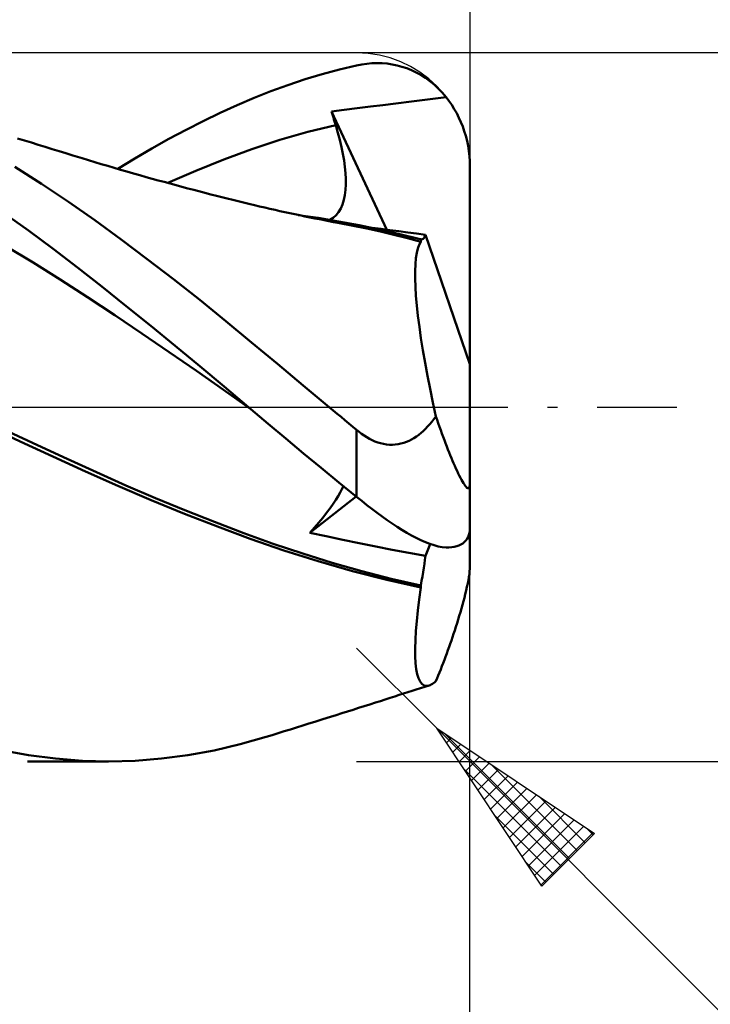
# Model space of a CAD drawing. Units: millimetres. Extents: x -87 to 111, y -44 to 47.
# Drawn here: x 45 to 64, y -16 to 10 of the extents above; entities that cross this region are included whole.
import ezdxf

# ---------------------------------------------------------------- set-up
doc = ezdxf.new("R2010")
doc.units = ezdxf.units.MM
doc.header["$LTSCALE"] = 5.35
doc.linetypes.add('LONGDASH_DASH', pattern=[0.85, 0.4, -0.2, 0.05, -0.2])
for name, color, linetype in [('1', 4, 'CONTINUOUS'), ('2', 7, 'CONTINUOUS'), ('4', 2, 'LONGDASH_DASH'), ('CUT', 1, 'CONTINUOUS'), ('SK2', 7, 'CONTINUOUS'), ('SK4', 2, 'LONGDASH_DASH')]:
    doc.layers.add(name, color=color, linetype=linetype)

msp = doc.modelspace()

# ---------------------------------------------------------------- linework, layer by layer
at = {"layer": '1', "color": 4, "linetype": 'CONTINUOUS', "lineweight": 50}
for p, q in [((53.427, 8.952), (53.89, 9.077)), ((53.89, 9.077), (54.352, 9.186)), ((54.352, 9.186), (54.489, 9.213)), ((54.489, 9.213), (54.627, 9.232)), ((54.627, 9.232), (54.764, 9.244)), ((54.764, 9.244), (54.9, 9.249)), ((55.036, 9.245), (54.9, 9.249)), ((55.171, 9.234), (55.036, 9.245)), ((55.305, 9.215), (55.171, 9.234)), ((55.438, 9.188), (55.305, 9.215)), ((55.569, 9.153), (55.438, 9.188)), ((55.699, 9.11), (55.569, 9.153)), ((55.828, 9.059), (55.699, 9.11)), ((55.954, 8.999), (55.828, 9.059)), ((52.503, 8.66), (52.965, 8.813)), ((52.965, 8.813), (53.427, 8.952)), ((56.079, 8.93), (55.954, 8.999)), ((56.201, 8.853), (56.079, 8.93)), ((56.32, 8.767), (56.201, 8.853)), ((56.436, 8.672), (56.32, 8.767)), ((51.591, 8.312), (52.046, 8.492)), ((52.046, 8.492), (52.503, 8.66)), ((56.547, 8.569), (56.436, 8.672)), ((56.655, 8.457), (56.547, 8.569)), ((51.137, 8.117), (51.591, 8.312)), ((55.407, 8.16), (55.825, 8.217)), ((55.825, 8.217), (56.758, 8.336)), ((56.758, 8.336), (56.655, 8.457)), ((56.836, 8.234), (56.758, 8.336)), ((56.91, 8.127), (56.836, 8.234)), ((50.68, 7.909), (51.137, 8.117)), ((53.679, 7.946), (54.017, 7.994)), ((53.695, 7.893), (53.679, 7.946)), ((55.166, 4.771), (53.679, 7.946)), ((54.017, 7.994), (54.365, 8.038)), ((54.365, 8.038), (54.729, 8.08)), ((54.729, 8.08), (55.06, 8.118)), ((55.06, 8.118), (55.407, 8.16)), ((56.98, 8.015), (56.91, 8.127)), ((57.045, 7.9), (56.98, 8.015)), ((49.761, 7.456), (50.221, 7.689)), ((50.221, 7.689), (50.68, 7.909)), ((53.71, 7.841), (53.695, 7.893)), ((53.726, 7.788), (53.71, 7.841)), ((53.742, 7.735), (53.726, 7.788)), ((53.758, 7.683), (53.742, 7.735)), ((53.774, 7.63), (53.758, 7.683)), ((57.105, 7.782), (57.045, 7.9)), ((57.158, 7.664), (57.105, 7.782)), ((49.301, 7.211), (49.761, 7.456)), ((53.037, 7.398), (53.79, 7.577)), ((53.79, 7.577), (53.774, 7.63)), ((53.849, 7.378), (53.79, 7.577)), ((57.206, 7.546), (57.158, 7.664)), ((57.249, 7.423), (57.206, 7.546)), ((57.288, 7.294), (57.249, 7.423)), ((45.414, 7.168), (45.228, 7.226)), ((45.6, 7.111), (45.414, 7.168)), ((48.84, 6.954), (49.301, 7.211)), ((51.53, 6.939), (52.283, 7.185)), ((52.283, 7.185), (53.037, 7.398)), ((53.9, 7.183), (53.849, 7.378)), ((53.945, 6.993), (53.9, 7.183)), ((57.322, 7.16), (57.288, 7.294)), ((57.351, 7.023), (57.322, 7.16)), ((45.786, 7.053), (45.6, 7.111)), ((45.972, 6.996), (45.786, 7.053)), ((46.158, 6.939), (45.972, 6.996)), ((46.343, 6.882), (46.158, 6.939)), ((48.38, 6.686), (48.84, 6.954)), ((50.777, 6.661), (51.53, 6.939)), ((53.983, 6.809), (53.945, 6.993)), ((57.373, 6.884), (57.351, 7.023)), ((57.388, 6.746), (57.373, 6.884)), ((46.529, 6.825), (46.343, 6.882)), ((46.715, 6.768), (46.529, 6.825)), ((46.839, 6.73), (46.715, 6.768)), ((46.964, 6.693), (46.839, 6.73)), ((47.136, 6.64), (46.964, 6.693)), ((47.309, 6.588), (47.136, 6.64)), ((47.922, 6.406), (48.38, 6.686)), ((50.023, 6.357), (50.777, 6.661)), ((54.013, 6.63), (53.983, 6.809)), ((54.036, 6.458), (54.013, 6.63)), ((57.397, 6.61), (57.388, 6.746)), ((45.876, 6.005), (45.151, 6.462)), ((47.481, 6.536), (47.309, 6.588)), ((47.654, 6.485), (47.481, 6.536)), ((47.826, 6.434), (47.654, 6.485)), ((47.999, 6.383), (47.826, 6.434)), ((48.171, 6.333), (47.999, 6.383)), ((49.27, 6.026), (50.023, 6.357)), ((54.052, 6.293), (54.036, 6.458)), ((57.4, 6.477), (57.397, 6.61)), ((57.4, 1.155), (57.4, 6.477)), ((48.344, 6.284), (48.171, 6.333)), ((48.518, 6.235), (48.344, 6.284)), ((48.691, 6.186), (48.518, 6.235)), ((48.851, 6.141), (48.691, 6.186)), ((49.011, 6.097), (48.851, 6.141)), ((49.172, 6.053), (49.011, 6.097)), ((54.06, 6.135), (54.052, 6.293)), ((54.06, 5.984), (54.06, 6.135)), ((46.599, 5.523), (45.876, 6.005)), ((49.332, 6.009), (49.172, 6.053)), ((49.492, 5.966), (49.332, 6.009)), ((49.652, 5.923), (49.492, 5.966)), ((49.812, 5.88), (49.652, 5.923)), ((49.973, 5.838), (49.812, 5.88)), ((50.202, 5.779), (49.973, 5.838)), ((54.034, 5.702), (54.051, 5.84)), ((54.051, 5.84), (54.06, 5.984)), ((50.431, 5.72), (50.202, 5.779)), ((50.577, 5.683), (50.431, 5.72)), ((50.724, 5.646), (50.577, 5.683)), ((50.87, 5.609), (50.724, 5.646)), ((51.016, 5.573), (50.87, 5.609)), ((51.162, 5.537), (51.016, 5.573)), ((53.971, 5.452), (54.008, 5.573)), ((54.008, 5.573), (54.034, 5.702)), ((47.309, 5.023), (46.599, 5.523)), ((51.309, 5.501), (51.162, 5.537)), ((51.455, 5.465), (51.309, 5.501)), ((51.601, 5.43), (51.455, 5.465)), ((51.74, 5.398), (51.601, 5.43)), ((51.878, 5.365), (51.74, 5.398)), ((52.016, 5.334), (51.878, 5.365)), ((52.155, 5.302), (52.016, 5.334)), ((52.289, 5.272), (52.155, 5.302)), ((53.866, 5.244), (53.924, 5.342)), ((53.924, 5.342), (53.971, 5.452)), ((45.519, 4.747), (44.85, 5.223)), ((52.424, 5.243), (52.289, 5.272)), ((52.558, 5.214), (52.424, 5.243)), ((52.692, 5.185), (52.558, 5.214)), ((52.827, 5.157), (52.692, 5.185)), ((53.321, 5.085), (52.774, 5.164)), ((52.961, 5.129), (52.827, 5.157)), ((53.096, 5.101), (52.961, 5.129)), ((53.23, 5.074), (53.096, 5.101)), ((53.396, 5.041), (53.23, 5.074)), ((53.868, 4.995), (53.321, 5.085)), ((53.561, 5.009), (53.396, 5.041)), ((53.626, 5.036), (53.717, 5.09)), ((53.717, 5.09), (53.797, 5.16)), ((53.797, 5.16), (53.866, 5.244)), ((48.012, 4.509), (47.309, 5.023)), ((53.727, 4.977), (53.561, 5.009)), ((53.893, 4.946), (53.727, 4.977)), ((54.416, 4.893), (53.868, 4.995)), ((54.26, 4.875), (53.893, 4.946)), ((54.627, 4.799), (54.26, 4.875)), ((54.963, 4.779), (54.416, 4.893)), ((54.992, 4.718), (54.627, 4.799)), ((55.011, 4.79), (54.774, 4.819)), ((55.51, 4.654), (54.963, 4.779)), ((55.249, 4.76), (55.011, 4.79)), ((46.186, 4.257), (45.519, 4.747)), ((48.717, 3.98), (48.012, 4.509)), ((55.356, 4.632), (54.992, 4.718)), ((55.487, 4.73), (55.249, 4.76)), ((55.716, 4.542), (55.356, 4.632)), ((55.727, 4.699), (55.487, 4.73)), ((56.057, 4.517), (55.51, 4.654)), ((56.077, 4.446), (55.716, 4.542)), ((55.965, 4.667), (55.727, 4.699)), ((56.201, 4.635), (55.965, 4.667)), ((56.06, 4.516), (56.057, 4.517)), ((56.063, 4.515), (56.06, 4.516)), ((56.066, 4.514), (56.063, 4.515)), ((56.069, 4.514), (56.066, 4.514)), ((56.072, 4.513), (56.069, 4.514)), ((56.075, 4.512), (56.072, 4.513)), ((56.075, 4.503), (56.075, 4.512)), ((56.099, 4.509), (56.075, 4.512)), ((56.076, 4.494), (56.075, 4.503)), ((56.099, 4.509), (56.121, 4.514)), ((56.121, 4.514), (56.141, 4.525)), ((56.141, 4.525), (56.159, 4.543)), ((56.159, 4.543), (56.175, 4.567)), ((56.175, 4.567), (56.189, 4.598)), ((56.189, 4.598), (56.201, 4.635)), ((57.4, 1.155), (56.201, 4.635)), ((45.645, 3.889), (44.913, 4.327)), ((46.844, 3.754), (46.186, 4.257)), ((55.971, 4.145), (55.999, 4.266)), ((55.999, 4.266), (56.035, 4.366)), ((56.035, 4.366), (56.077, 4.446)), ((56.076, 4.484), (56.076, 4.494)), ((56.076, 4.475), (56.076, 4.484)), ((56.076, 4.465), (56.076, 4.475)), ((56.077, 4.456), (56.076, 4.465)), ((56.077, 4.446), (56.077, 4.456)), ((49.425, 3.437), (48.717, 3.98)), ((55.934, 3.841), (55.949, 4.003)), ((55.949, 4.003), (55.971, 4.145)), ((46.378, 3.433), (45.645, 3.889)), ((47.498, 3.24), (46.844, 3.754)), ((55.927, 3.658), (55.934, 3.841)), ((55.927, 3.454), (55.927, 3.658)), ((55.934, 3.23), (55.927, 3.454)), ((47.11, 2.96), (46.378, 3.433)), ((48.153, 2.715), (47.498, 3.24)), ((50.132, 2.881), (49.425, 3.437)), ((55.949, 2.989), (55.934, 3.23)), ((47.842, 2.473), (47.11, 2.96)), ((55.972, 2.73), (55.949, 2.989)), ((48.812, 2.183), (48.153, 2.715)), ((50.833, 2.314), (50.132, 2.881)), ((56.002, 2.453), (55.972, 2.73)), ((48.575, 1.979), (47.842, 2.473)), ((56.039, 2.161), (56.002, 2.453)), ((49.472, 1.644), (48.812, 2.183)), ((51.526, 1.742), (50.833, 2.314)), ((56.083, 1.852), (56.039, 2.161)), ((49.307, 1.48), (48.575, 1.979)), ((50.131, 1.1), (49.472, 1.644)), ((52.221, 1.163), (51.526, 1.742)), ((56.135, 1.528), (56.083, 1.852)), ((50.039, 0.975), (49.307, 1.48)), ((56.193, 1.193), (56.135, 1.528)), ((50.788, 0.551), (50.131, 1.1)), ((52.917, 0.582), (52.221, 1.163)), ((56.257, 0.846), (56.193, 1.193)), ((57.4, -4.296), (57.4, 1.155)), ((50.772, 0.464), (50.039, 0.975)), ((56.328, 0.489), (56.257, 0.846)), ((51.44, 0), (50.788, 0.551)), ((53.616, 0), (52.917, 0.582)), ((51.504, -0.054), (50.772, 0.464)), ((56.405, 0.123), (56.328, 0.489)), ((51.451, -0.009), (51.44, 0)), ((56.487, -0.251), (56.405, 0.123)), ((51.462, -0.017), (51.451, -0.009)), ((51.472, -0.026), (51.462, -0.017)), ((51.483, -0.035), (51.472, -0.026)), ((51.494, -0.044), (51.483, -0.035)), ((51.504, -0.053), (51.494, -0.044)), ((51.973, -0.45), (51.504, -0.053)), ((51.504, -0.055), (51.504, -0.054)), ((51.504, -0.054), (51.504, -0.054)), ((51.504, -0.054), (51.504, -0.054)), ((51.504, -0.054), (51.504, -0.054)), ((51.504, -0.054), (51.504, -0.054)), ((51.504, -0.054), (51.504, -0.054)), ((51.505, -0.055), (51.504, -0.055)), ((53.721, -0.088), (53.616, 0)), ((53.826, -0.176), (53.721, -0.088)), ((53.932, -0.263), (53.826, -0.176)), ((54.037, -0.351), (53.932, -0.263)), ((56.433, -0.324), (56.487, -0.251)), ((56.518, -0.343), (56.487, -0.251)), ((45.294, -0.921), (44.411, -0.509)), ((52.445, -0.846), (51.973, -0.45)), ((54.142, -0.439), (54.037, -0.351)), ((54.247, -0.526), (54.142, -0.439)), ((54.352, -0.614), (54.247, -0.526)), ((56.205, -0.585), (56.263, -0.525)), ((56.263, -0.525), (56.321, -0.461)), ((56.321, -0.461), (56.378, -0.394)), ((56.378, -0.394), (56.433, -0.324)), ((56.55, -0.434), (56.518, -0.343)), ((56.582, -0.526), (56.55, -0.434)), ((56.615, -0.617), (56.582, -0.526)), ((45.766, -1.023), (44.973, -0.654)), ((54.417, -0.666), (54.352, -0.614)), ((54.352, -2.413), (54.352, -0.614)), ((54.484, -0.717), (54.417, -0.666)), ((54.552, -0.764), (54.484, -0.717)), ((54.623, -0.808), (54.552, -0.764)), ((55.895, -0.832), (55.959, -0.79)), ((55.959, -0.79), (56.022, -0.744)), ((56.022, -0.744), (56.084, -0.695)), ((56.084, -0.695), (56.145, -0.642)), ((56.145, -0.642), (56.205, -0.585)), ((56.647, -0.707), (56.615, -0.617)), ((56.68, -0.796), (56.647, -0.707)), ((46.175, -1.326), (45.294, -0.921)), ((46.559, -1.389), (45.766, -1.023)), ((52.921, -1.242), (52.445, -0.846)), ((54.695, -0.85), (54.623, -0.808)), ((54.769, -0.887), (54.695, -0.85)), ((54.844, -0.92), (54.769, -0.887)), ((54.92, -0.948), (54.844, -0.92)), ((54.997, -0.971), (54.92, -0.948)), ((55.075, -0.99), (54.997, -0.971)), ((55.155, -1.003), (55.075, -0.99)), ((55.234, -1.01), (55.155, -1.003)), ((55.313, -1.011), (55.234, -1.01)), ((55.313, -1.011), (55.391, -1.006)), ((55.391, -1.006), (55.468, -0.996)), ((55.468, -0.996), (55.544, -0.98)), ((55.544, -0.98), (55.619, -0.96)), ((55.619, -0.96), (55.691, -0.934)), ((55.691, -0.934), (55.761, -0.904)), ((55.761, -0.904), (55.829, -0.87)), ((55.829, -0.87), (55.895, -0.832)), ((56.712, -0.884), (56.68, -0.796)), ((56.744, -0.97), (56.712, -0.884)), ((56.777, -1.054), (56.744, -0.97)), ((56.809, -1.137), (56.777, -1.054)), ((53.398, -1.635), (52.921, -1.242)), ((56.84, -1.217), (56.809, -1.137)), ((56.871, -1.294), (56.84, -1.217)), ((56.902, -1.369), (56.871, -1.294)), ((47.053, -1.727), (46.175, -1.326)), ((47.352, -1.751), (46.559, -1.389)), ((56.932, -1.441), (56.902, -1.369)), ((56.961, -1.51), (56.932, -1.441)), ((56.992, -1.58), (56.961, -1.51)), ((57.022, -1.648), (56.992, -1.58)), ((47.93, -2.12), (47.053, -1.727)), ((48.145, -2.104), (47.352, -1.751)), ((53.875, -2.026), (53.398, -1.635)), ((57.053, -1.715), (57.022, -1.648)), ((57.084, -1.78), (57.053, -1.715)), ((57.114, -1.842), (57.084, -1.78)), ((57.144, -1.9), (57.114, -1.842)), ((48.938, -2.444), (48.145, -2.104)), ((54.352, -2.413), (53.875, -2.026)), ((57.172, -1.954), (57.144, -1.9)), ((57.2, -2.003), (57.172, -1.954)), ((57.226, -2.046), (57.2, -2.003)), ((57.251, -2.084), (57.226, -2.046)), ((57.275, -2.117), (57.251, -2.084)), ((57.299, -2.145), (57.275, -2.117)), ((57.393, -2.132), (57.398, -2.096)), ((57.398, -2.096), (57.4, -2.05)), ((48.823, -2.501), (47.93, -2.12)), ((53.856, -2.39), (53.911, -2.293)), ((53.911, -2.293), (53.957, -2.204)), ((53.957, -2.204), (53.994, -2.123)), ((57.321, -2.166), (57.299, -2.145)), ((57.341, -2.179), (57.321, -2.166)), ((57.358, -2.182), (57.341, -2.179)), ((57.358, -2.182), (57.373, -2.176)), ((57.373, -2.176), (57.385, -2.16)), ((57.385, -2.16), (57.393, -2.132)), ((49.717, -2.865), (48.823, -2.501)), ((49.731, -2.77), (48.938, -2.444)), ((53.094, -3.378), (54.338, -2.402)), ((53.635, -2.72), (53.718, -2.603)), ((53.718, -2.603), (53.792, -2.493)), ((53.792, -2.493), (53.856, -2.39)), ((54.489, -2.523), (54.352, -2.413)), ((54.627, -2.631), (54.489, -2.523)), ((54.764, -2.737), (54.627, -2.631)), ((50.605, -3.211), (49.717, -2.865)), ((50.524, -3.085), (49.731, -2.77)), ((53.441, -2.972), (53.542, -2.844)), ((53.542, -2.844), (53.635, -2.72)), ((54.9, -2.84), (54.764, -2.737)), ((55.036, -2.939), (54.9, -2.84)), ((51.317, -3.386), (50.524, -3.085)), ((53.216, -3.24), (53.332, -3.105)), ((53.332, -3.105), (53.441, -2.972)), ((55.171, -3.036), (55.036, -2.939)), ((55.305, -3.128), (55.171, -3.036)), ((55.438, -3.216), (55.305, -3.128)), ((51.49, -3.541), (50.605, -3.211)), ((52.11, -3.672), (51.317, -3.386)), ((53.094, -3.378), (53.216, -3.24)), ((53.534, -3.473), (53.094, -3.378)), ((55.569, -3.299), (55.438, -3.216)), ((55.699, -3.378), (55.569, -3.299)), ((55.828, -3.45), (55.699, -3.378)), ((57.351, -3.492), (57.373, -3.436)), ((57.373, -3.436), (57.388, -3.376)), ((57.388, -3.376), (57.397, -3.314)), ((57.397, -3.314), (57.4, -3.249)), ((52.391, -3.854), (51.49, -3.541)), ((52.903, -3.938), (52.11, -3.672)), ((53.976, -3.566), (53.534, -3.473)), ((54.421, -3.657), (53.976, -3.566)), ((54.864, -3.746), (54.421, -3.657)), ((55.954, -3.517), (55.828, -3.45)), ((56.079, -3.577), (55.954, -3.517)), ((56.201, -3.631), (56.079, -3.577)), ((56.32, -3.676), (56.201, -3.631)), ((56.201, -4.001), (56.333, -3.681)), ((56.436, -3.715), (56.32, -3.676)), ((57.105, -3.718), (57.158, -3.693)), ((57.158, -3.693), (57.206, -3.663)), ((57.206, -3.663), (57.249, -3.629)), ((57.249, -3.629), (57.288, -3.589)), ((57.288, -3.589), (57.322, -3.543)), ((57.322, -3.543), (57.351, -3.492)), ((53.316, -4.145), (52.391, -3.854)), ((53.696, -4.183), (52.903, -3.938)), ((55.309, -3.833), (54.864, -3.746)), ((55.757, -3.918), (55.309, -3.833)), ((56.201, -4.001), (55.757, -3.918)), ((56.547, -3.744), (56.436, -3.715)), ((56.655, -3.766), (56.547, -3.744)), ((56.758, -3.778), (56.655, -3.766)), ((56.758, -3.778), (56.836, -3.776)), ((56.836, -3.776), (56.91, -3.769)), ((56.91, -3.769), (56.98, -3.757)), ((56.98, -3.757), (57.045, -3.74)), ((57.045, -3.74), (57.105, -3.718)), ((54.244, -4.409), (53.316, -4.145)), ((54.489, -4.408), (53.696, -4.183)), ((56.159, -4.319), (56.175, -4.209)), ((56.175, -4.209), (56.189, -4.103)), ((56.189, -4.103), (56.201, -4.001)), ((55.167, -4.645), (54.244, -4.409)), ((55.282, -4.613), (54.489, -4.408)), ((56.121, -4.551), (56.141, -4.433)), ((56.141, -4.433), (56.159, -4.319)), ((57.373, -4.567), (57.385, -4.486)), ((57.385, -4.486), (57.393, -4.413)), ((57.393, -4.413), (57.398, -4.351)), ((57.398, -4.351), (57.4, -4.296)), ((56.077, -4.851), (55.167, -4.645)), ((56.075, -4.797), (55.282, -4.613)), ((56.075, -4.797), (56.099, -4.672)), ((56.099, -4.672), (56.121, -4.551)), ((57.321, -4.831), (57.341, -4.737)), ((57.341, -4.737), (57.358, -4.651)), ((57.358, -4.651), (57.373, -4.567)), ((56.033, -5.168), (56.077, -4.851)), ((56.075, -4.805), (56.075, -4.797)), ((56.076, -4.813), (56.075, -4.805)), ((56.076, -4.821), (56.076, -4.813)), ((56.076, -4.828), (56.076, -4.821)), ((56.076, -4.836), (56.076, -4.828)), ((56.077, -4.844), (56.076, -4.836)), ((56.077, -4.851), (56.077, -4.844)), ((57.251, -5.123), (57.275, -5.027)), ((57.275, -5.027), (57.299, -4.929)), ((57.299, -4.929), (57.321, -4.831)), ((55.997, -5.468), (56.033, -5.168)), ((57.2, -5.314), (57.226, -5.217)), ((57.226, -5.217), (57.251, -5.123)), ((55.968, -5.751), (55.997, -5.468)), ((57.114, -5.613), (57.144, -5.513)), ((57.144, -5.513), (57.172, -5.413)), ((57.172, -5.413), (57.2, -5.314)), ((55.946, -6.017), (55.968, -5.751)), ((57.022, -5.908), (57.053, -5.811)), ((57.053, -5.811), (57.084, -5.713)), ((57.084, -5.713), (57.114, -5.613)), ((55.932, -6.264), (55.946, -6.017)), ((56.961, -6.094), (56.992, -6.003)), ((56.992, -6.003), (57.022, -5.908)), ((55.926, -6.491), (55.932, -6.264)), ((56.871, -6.359), (56.902, -6.271)), ((56.902, -6.271), (56.932, -6.183)), ((56.932, -6.183), (56.961, -6.094)), ((55.928, -6.698), (55.926, -6.491)), ((56.777, -6.623), (56.809, -6.535)), ((56.809, -6.535), (56.84, -6.447)), ((56.84, -6.447), (56.871, -6.359)), ((55.938, -6.881), (55.928, -6.698)), ((55.956, -7.042), (55.938, -6.881)), ((56.68, -6.883), (56.712, -6.797)), ((56.712, -6.797), (56.744, -6.711)), ((56.744, -6.711), (56.777, -6.623)), ((55.983, -7.178), (55.956, -7.042)), ((56.55, -7.211), (56.582, -7.131)), ((56.582, -7.131), (56.615, -7.05)), ((56.615, -7.05), (56.647, -6.967)), ((56.647, -6.967), (56.68, -6.883)), ((56.017, -7.29), (55.983, -7.178)), ((56.059, -7.378), (56.017, -7.29)), ((56.108, -7.441), (56.059, -7.378)), ((56.421, -7.417), (56.454, -7.393)), ((56.454, -7.393), (56.487, -7.365)), ((56.487, -7.364), (56.518, -7.289)), ((56.518, -7.289), (56.55, -7.211)), ((55.613, -7.701), (55.728, -7.664)), ((55.728, -7.664), (55.842, -7.628)), ((55.842, -7.628), (55.957, -7.591)), ((55.957, -7.591), (56.071, -7.554)), ((56.071, -7.554), (56.186, -7.518)), ((56.166, -7.48), (56.108, -7.441)), ((56.23, -7.493), (56.166, -7.48)), ((56.186, -7.518), (56.3, -7.481)), ((56.23, -7.493), (56.3, -7.481)), ((56.3, -7.481), (56.329, -7.471)), ((56.329, -7.471), (56.359, -7.456)), ((56.359, -7.456), (56.39, -7.439)), ((56.39, -7.439), (56.421, -7.417)), ((54.858, -7.944), (54.99, -7.902)), ((54.99, -7.902), (55.121, -7.86)), ((55.121, -7.86), (55.253, -7.817)), ((55.253, -7.817), (55.384, -7.775)), ((55.384, -7.775), (55.499, -7.738)), ((55.499, -7.738), (55.613, -7.701)), ((53.952, -8.231), (54.103, -8.183)), ((54.103, -8.183), (54.254, -8.136)), ((54.254, -8.136), (54.405, -8.088)), ((54.405, -8.088), (54.556, -8.04)), ((54.556, -8.04), (54.707, -7.992)), ((54.707, -7.992), (54.858, -7.944)), ((53.065, -8.509), (53.229, -8.458)), ((53.229, -8.458), (53.44, -8.392)), ((53.44, -8.392), (53.65, -8.326)), ((53.65, -8.326), (53.801, -8.279)), ((53.801, -8.279), (53.952, -8.231)), ((52.242, -8.765), (52.406, -8.714)), ((52.406, -8.714), (52.571, -8.663)), ((52.571, -8.663), (52.736, -8.612)), ((52.736, -8.612), (52.9, -8.561)), ((52.9, -8.561), (53.065, -8.509)), ((51.217, -9.064), (51.913, -8.867)), ((51.913, -8.867), (52.077, -8.816)), ((52.077, -8.816), (52.242, -8.765)), ((45.52, -9.354), (44.788, -9.22)), ((49.812, -9.357), (50.519, -9.228)), ((50.519, -9.228), (51.217, -9.064)), ((47.667, -9.525), (45.499, -9.525)), ((46.251, -9.45), (45.52, -9.354)), ((46.976, -9.507), (46.251, -9.45)), ((47.687, -9.525), (46.976, -9.507)), ((47.687, -9.525), (48.394, -9.505)), ((48.394, -9.505), (49.103, -9.449)), ((49.103, -9.449), (49.812, -9.357))]:
    msp.add_line(p, q, dxfattribs=at)
at = {"layer": '2', "color": 7, "linetype": 'CONTINUOUS', "lineweight": 25}
for p, q in [((57.4, 32.525), (57.4, 6.477)), ((70.4, 9.525), (54.352, 9.525)), ((57.4, -32.525), (57.4, 0)), ((56.507, -8.632), (54.352, -6.477)), ((57.4, -42.525), (57.4, -6.477)), ((56.507, -8.632), (79.135, -31.26)), ((56.507, -8.632), (60.75, -11.461)), ((59.336, -12.875), (56.507, -8.632)), ((56.598, -8.769), (56.644, -8.723)), ((56.708, -8.766), (60.076, -12.134)), ((56.768, -9.023), (56.898, -8.893)), ((56.938, -9.278), (57.153, -9.063)), ((57.107, -9.532), (57.407, -9.232)), ((54.352, -9.525), (70.4, -9.525)), ((57.277, -9.787), (57.662, -9.402)), ((57.222, -9.705), (59.864, -12.347)), ((57.447, -10.041), (57.916, -9.572)), ((57.616, -10.296), (58.171, -9.741)), ((57.981, -9.614), (60.288, -11.922)), ((57.786, -10.55), (58.425, -9.911)), ((57.956, -10.805), (58.68, -10.081)), ((58.125, -11.06), (58.935, -10.25)), ((58.295, -11.314), (59.189, -10.42)), ((59.253, -10.463), (60.5, -11.71)), ((58.465, -11.569), (59.444, -10.59)), ((58.635, -11.823), (59.698, -10.76)), ((58.071, -10.977), (59.652, -12.559)), ((58.804, -12.078), (59.953, -10.929)), ((58.974, -12.332), (60.207, -11.099)), ((59.144, -12.587), (60.462, -11.269)), ((60.526, -11.312), (60.713, -11.498)), ((59.313, -12.841), (60.716, -11.438)), ((60.75, -11.461), (59.336, -12.875)), ((58.919, -12.25), (59.44, -12.771))]:
    msp.add_line(p, q, dxfattribs=at)
at = {"layer": '4', "color": 2, "linetype": 'LONGDASH_DASH', "lineweight": 25}
msp.add_line((0, 0), (57.4, 0), dxfattribs=at)
at = {"layer": 'CUT', "color": 1, "linetype": 'CONTINUOUS', "lineweight": 25}
for p, q in [((54.352, 9.525), (28.8, 9.525)), ((57.4, 0), (57.4, 6.477)), ((28.81, 0), (57.4, 0))]:
    msp.add_line(p, q, dxfattribs=at)
msp.add_arc((54.352, 6.477), 3.048, 0, 90, dxfattribs=at)
at = {"layer": 'SK2', "color": 7, "linetype": 'CONTINUOUS', "lineweight": 25}
msp.add_line((57.4, 42.525), (57.4, 0), dxfattribs=at)
at = {"layer": 'SK4', "color": 2, "linetype": 'LONGDASH_DASH', "lineweight": 25}
msp.add_line((-75.6, 0), (63.4, 0), dxfattribs=at)

doc.saveas('drawing.dxf')
